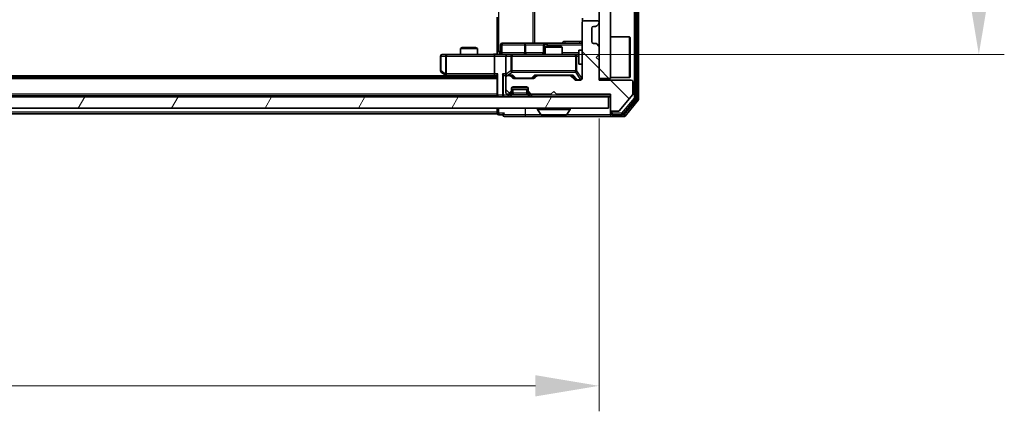
# Model space of a CAD drawing. Units: millimetres. Extents: x 0 to 7294, y 0 to 1264.
# Drawn here: x 2183 to 2357, y 884 to 953 of the extents above; entities that cross this region are included whole.
import ezdxf

# ---------------------------------------------------------------- set-up
doc = ezdxf.new("R2010")
doc.units = ezdxf.units.MM
doc.header["$LTSCALE"] = 2.5
doc.layers.get('Defpoints').update_dxf_attribs({"lineweight": 25})
for name, color, linetype, lineweight in [('Dimension (ISO)', 7, 'Continuous', 18), ('Dimension (ISO) @ 1', 7, 'Continuous', 18), ('Visible (ISO)', 7, 'Continuous', 35), ('Visible Narrow (ISO)', 7, 'Continuous', 25)]:
    doc.layers.add(name, color=color, linetype=linetype, lineweight=lineweight)
doc.layers.add('Hatch (ISO)', color=1, linetype='Continuous', lineweight=18, true_color=0xff0000)
doc.styles.add('Note Text (TK)', font='MS PGothic.ttf')
doc.dimstyles.new('Default - Method 1b (TK)', dxfattribs={"dimscale": 2.5, "dimtxt": 2.5, "dimasz": 2.5, "dimexe": 1, "dimexo": 1.5, "dimgap": 1, "dimtad": 1, "dimrnd": 1e-08, "dimdsep": 46, "dimtxsty": 'Note Text (TK)', "dimcen": 0.09, "dimdle": 5, "dimclrd": 100, "dimclre": 100, "dimclrt": 7, "dimadec": 1, "dimazin": 1, "dimtfac": 1, "dimtmove": 0, "dimatfit": 3, "dimfxl": 0, "dimtolj": 1, "dimlwd": -1, "dimlwe": -1, "dimarcsym": 0})
pattern_1 = [(135.0002, (922.25, -36), (-10.10275, -10.10283), [])]

# ---------------------------------------------------------------- blocks, each defined once
blk = doc.blocks.new('*D37')
at = {"layer": 'Defpoints', "color": 0, "transparency": 16777216}
for p in [(1999.7, 942.37), (2285.7, 942.37), (2285.7, 888.37)]:
    blk.add_point(p, dxfattribs=at)
at = {"layer": 'Dimension (ISO)', "color": 100, "transparency": 16777216}
for p, q in [((1999.7, 935.62), (1999.7, 883.87)), ((2285.7, 935.62), (2285.7, 883.87)), ((2010.95, 888.37), (2274.45, 888.37))]:
    blk.add_line(p, q, dxfattribs=at)
for points in [[(2010.95, 890.25), (2010.95, 886.5), (1999.7, 888.37)], [(2274.45, 890.25), (2274.45, 886.5), (2285.7, 888.37)]]:
    blk.add_solid(points, dxfattribs=at)
at = {"layer": 'Dimension (ISO)', "color": 7, "transparency": 16777216, "insert": (2131.29, 898.5), "char_height": 11.25, "attachment_point": 4, "style": 'Note Text (TK)'}
blk.add_mtext('\\A1;286', dxfattribs=at)
blk = doc.blocks.new('*D38')
at = {"layer": 'Defpoints', "color": 0, "transparency": 16777216}
for p in [(2267.32, 1057.42), (2267.32, 946.92), (2352.82, 946.92)]:
    blk.add_point(p, dxfattribs=at)
at = {"layer": 'Dimension (ISO)', "color": 100, "transparency": 16777216}
for p, q in [((2274.07, 1057.42), (2357.32, 1057.42)), ((2352.82, 1046.17), (2352.82, 958.17)), ((2274.07, 946.92), (2357.32, 946.92))]:
    blk.add_line(p, q, dxfattribs=at)
for points in [[(2350.95, 1046.17), (2354.7, 1046.17), (2352.82, 1057.42)], [(2350.95, 958.17), (2354.7, 958.17), (2352.82, 946.92)]]:
    blk.add_solid(points, dxfattribs=at)
at = {"layer": 'Dimension (ISO)', "color": 7, "transparency": 16777216, "insert": (2342.7, 985.43), "char_height": 11.25, "attachment_point": 4, "rotation": 90, "style": 'Note Text (TK)'}
blk.add_mtext('\\A1;110.5', dxfattribs=at)

msp = doc.modelspace()

# ---------------------------------------------------------------- hatches: boundary and pattern name
at = {"layer": 'Hatch (ISO)'}
h = msp.add_hatch(dxfattribs=at)
h.set_pattern_fill('ANSI31', color=256, scale=114.3, angle=90.00021, style=0)
h.set_pattern_definition(pattern_1)
h.paths.add_polyline_path([(2287.696, 1061.6735), (2285.696, 1061.6735), (2285.696, 942.6735), (2287.696, 942.6735)])
h = msp.add_hatch(dxfattribs=at)
h.set_pattern_fill('ANSI31', color=256, scale=114.3, angle=90.00021, style=0)
h.set_pattern_definition(pattern_1)
edge = h.paths.add_edge_path()
edge.add_line((2278.196, 939.8735), (2287.696, 939.8735))
edge.add_line((2287.696, 939.8735), (2287.696, 937.1735))
edge.add_ellipse((2287.996, 937.1735), major_axis=(0, -0.3), ratio=1, start_angle=270, end_angle=360)
edge.add_line((2287.996, 936.8735), (2289.1024, 936.8735))
edge.add_ellipse((2289.1024, 937.0735), major_axis=(0.2, 0), ratio=1, start_angle=270, end_angle=320.194429)
edge.add_line((2289.256, 936.9455), (2291.6497, 939.8179))
edge.add_ellipse((2291.496, 939.9459), major_axis=(0.128, 0.1536), ratio=1, start_angle=270, end_angle=309.805571)
edge.add_line((2291.696, 939.9459), (2291.696, 942.0735))
edge.add_ellipse((2291.396, 942.0735), major_axis=(0, 0.3), ratio=1, start_angle=270, end_angle=360)
edge.add_line((2291.396, 942.3735), (2285.696, 942.3735))
edge.add_line((2285.696, 942.3735), (2285.696, 945.8735))
edge.add_line((2285.696, 945.8735), (2285.196, 946.3735))
edge.add_line((2285.196, 946.3735), (2285.696, 946.8735))
edge.add_line((2285.696, 946.8735), (2285.696, 948.2492))
edge.add_ellipse((2285.396, 948.2492), major_axis=(0, 0.3), ratio=1, start_angle=270, end_angle=315)
edge.add_line((2285.6082, 948.4614), (2285.2839, 948.7856))
edge.add_ellipse((2285.0718, 948.5735), major_axis=(-0.2121, 0.2121), ratio=1, start_angle=270, end_angle=315)
edge.add_line((2285.0718, 948.8735), (2284.696, 948.8735))
edge.add_ellipse((2284.696, 949.1735), major_axis=(-0.3, 0), ratio=1, start_angle=0, end_angle=90, ccw=False)
edge.add_line((2284.396, 949.1735), (2284.396, 951.5735))
edge.add_ellipse((2284.696, 951.5735), major_axis=(0, 0.3), ratio=1, start_angle=0, end_angle=90, ccw=False)
edge.add_line((2284.696, 951.8735), (2285.0718, 951.8735))
edge.add_ellipse((2285.0718, 952.1735), major_axis=(0.3, 0), ratio=1, start_angle=270, end_angle=315)
edge.add_line((2285.2839, 951.9614), (2285.6082, 952.2856))
edge.add_ellipse((2285.396, 952.4978), major_axis=(0.2121, 0.2121), ratio=1, start_angle=270, end_angle=315)
edge.add_line((2285.696, 952.4978), (2285.696, 952.5735))
edge.add_ellipse((2285.396, 952.5735), major_axis=(0, 0.3), ratio=1, start_angle=270, end_angle=360)
edge.add_line((2285.396, 952.8735), (2282.996, 952.8735))
edge.add_ellipse((2282.996, 952.5735), major_axis=(-0.3, 0), ratio=1, start_angle=270, end_angle=360)
edge.add_line((2282.696, 952.5735), (2282.696, 942.6735))
edge.add_ellipse((2282.396, 942.6735), major_axis=(0, -0.3), ratio=1, start_angle=0, end_angle=90, ccw=False)
edge.add_line((2282.396, 942.3735), (2281.5703, 942.3735))
edge.add_ellipse((2281.5703, 942.6735), major_axis=(-0.3, 0), ratio=1, start_angle=45, end_angle=90, ccw=False)
edge.add_line((2281.3582, 942.4614), (2280.7339, 943.0856))
edge.add_ellipse((2280.5218, 942.8735), major_axis=(-0.2121, 0.2121), ratio=1, start_angle=270, end_angle=315)
edge.add_line((2280.5218, 943.1735), (2274.8703, 943.1735))
edge.add_ellipse((2274.8703, 942.8735), major_axis=(-0.3, 0), ratio=1, start_angle=270, end_angle=315)
edge.add_line((2274.6582, 943.0856), (2274.3339, 942.7614))
edge.add_ellipse((2274.1218, 942.9735), major_axis=(-0.2121, -0.2121), ratio=1, start_angle=45, end_angle=90, ccw=False)
edge.add_line((2274.1218, 942.6735), (2270.6203, 942.6735))
edge.add_ellipse((2270.6203, 942.9735), major_axis=(-0.3, 0), ratio=1, start_angle=45, end_angle=90, ccw=False)
edge.add_line((2270.4082, 942.7614), (2270.0839, 943.0856))
edge.add_ellipse((2269.8718, 942.8735), major_axis=(-0.2121, 0.2121), ratio=1, start_angle=270, end_angle=315)
edge.add_line((2269.8718, 943.1735), (2269.496, 943.1735))
edge.add_ellipse((2269.496, 942.8735), major_axis=(-0.3, 0), ratio=1, start_angle=270, end_angle=360)
edge.add_line((2269.196, 942.8735), (2269.196, 940.1735))
edge.add_ellipse((2269.496, 940.1735), major_axis=(0, -0.3), ratio=1, start_angle=270, end_angle=360)
edge.add_line((2269.496, 939.8735), (2269.5718, 939.8735))
edge.add_ellipse((2269.5718, 940.1735), major_axis=(0.3, 0), ratio=1, start_angle=270, end_angle=315)
edge.add_line((2269.7839, 939.9614), (2270.1082, 940.2856))
edge.add_ellipse((2269.896, 940.4978), major_axis=(0.2121, 0.2121), ratio=1, start_angle=270, end_angle=315)
edge.add_line((2270.196, 940.4978), (2270.196, 940.8735))
edge.add_ellipse((2270.496, 940.8735), major_axis=(0, 0.3), ratio=1, start_angle=0, end_angle=90, ccw=False)
edge.add_line((2270.496, 941.1735), (2272.896, 941.1735))
edge.add_ellipse((2272.896, 940.8735), major_axis=(0.3, 0), ratio=1, start_angle=0, end_angle=90, ccw=False)
edge.add_line((2273.196, 940.8735), (2273.196, 940.4978))
edge.add_ellipse((2273.496, 940.4978), major_axis=(0, -0.3), ratio=1, start_angle=270, end_angle=315)
edge.add_line((2273.2839, 940.2856), (2273.6082, 939.9614))
edge.add_ellipse((2273.8203, 940.1735), major_axis=(0.2121, -0.2121), ratio=1, start_angle=270, end_angle=315)
edge.add_line((2273.8203, 939.8735), (2277.196, 939.8735))
edge.add_line((2277.196, 939.8735), (2277.696, 940.3735))
edge.add_line((2277.696, 940.3735), (2278.196, 939.8735))
h = msp.add_hatch(dxfattribs=at)
h.set_pattern_fill('ANSI31', color=256, scale=114.3, angle=14.999978, style=0)
h.set_pattern_definition([(60, (922.25, -36), (-12.37334, 7.14375), [])])
h.paths.add_polyline_path([(1997.996, 939.4235), (1997.996, 937.4235), (2287.396, 937.4235), (2287.396, 939.4235)])

# ---------------------------------------------------------------- linework, layer by layer
at = {"layer": 'Visible (ISO)'}
for p, q in [((2292.196, 939.2131), (2292.196, 1065.1339)), ((2292.696, 939.0321), (2292.696, 1065.3149)), ((2285.696, 1061.6735), (2285.696, 942.6735)), ((2287.696, 942.6735), (2287.696, 1061.6735)), ((2267.696, 947.4235), (2267.696, 953.5235)), ((2282.696, 952.5735), (2282.696, 942.6735)), ((2282.7859, 953.3094), (2282.7859, 952.7876)), ((2285.396, 952.8735), (2282.996, 952.8735)), ((2284.696, 951.8735), (2285.0718, 951.8735)), ((2285.2839, 951.9614), (2285.6082, 952.2856)), ((2285.696, 952.4978), (2285.696, 952.5735)), ((2284.396, 949.1735), (2284.396, 951.5735)), ((2268.2973, 947.2235), (2268.2973, 948.6235)), ((2272.527, 948.9235), (2268.5973, 948.9235)), ((2276.2015, 948.9235), (2272.527, 948.9235)), ((2275.9015, 948.6235), (2275.9015, 947.2235)), ((2276.3731, 948.9235), (2276.2015, 948.9235)), ((2282.696, 948.9235), (2276.3731, 948.9235)), ((2285.0718, 948.8735), (2284.696, 948.8735)), ((2285.6082, 948.4614), (2285.2839, 948.7856)), ((2287.696, 950.0235), (2291.096, 950.0235)), ((2291.096, 942.8235), (2291.096, 950.0235)), ((2291.196, 949.9235), (2291.096, 950.0235)), ((2291.196, 949.9235), (2291.196, 942.9235)), ((2258.7594, 946.9235), (2257.996, 946.9235)), ((2267.3203, 946.9235), (2258.7594, 946.9235)), ((2261.5028, 948.1235), (2261.196, 947.9701)), ((2264.196, 947.9701), (2261.196, 947.9701)), ((2261.196, 946.9235), (2261.196, 947.9701)), ((2261.5028, 948.1235), (2263.8893, 948.1235)), ((2263.8893, 948.1235), (2264.196, 947.9701)), ((2264.196, 946.9235), (2264.196, 947.9701)), ((2267.3203, 946.9235), (2269.496, 946.9235)), ((2267.696, 947.4235), (2267.696, 946.9312)), ((2270.3143, 946.9235), (2269.496, 946.9235)), ((2281.5106, 946.9235), (2270.3143, 946.9235)), ((2276.5028, 948.3735), (2276.196, 948.2201)), ((2279.196, 948.2201), (2276.196, 948.2201)), ((2276.196, 946.9235), (2276.196, 948.2201)), ((2276.5028, 948.3735), (2278.8893, 948.3735)), ((2278.8893, 948.3735), (2279.196, 948.2201)), ((2279.196, 946.9235), (2279.196, 948.2201)), ((2282.096, 946.9235), (2281.5106, 946.9235)), ((2282.096, 947.6735), (2282.096, 945.1735)), ((2282.696, 947.6735), (2282.096, 947.6735)), ((2285.196, 946.3735), (2285.696, 946.8735)), ((2285.696, 946.8735), (2285.696, 948.2492)), ((2257.696, 946.6235), (2257.696, 944.0235)), ((2267.196, 946.6235), (2267.196, 943.4735)), ((2269.196, 946.6235), (2269.196, 943.4735)), ((2282.696, 945.1735), (2282.096, 945.1735)), ((2285.696, 945.8735), (2285.196, 946.3735)), ((2285.696, 942.3735), (2285.696, 945.8735)), ((2257.816, 943.7835), (2258.5494, 943.2335)), ((2258.5494, 943.2335), (2258.9627, 942.9235)), ((2258.7594, 943.4735), (2258.6038, 943.3179)), ((2258.7294, 943.1735), (2267.3203, 943.1735)), ((2267.3203, 943.1735), (2267.696, 943.1735)), ((2267.696, 943.2614), (2267.696, 939.7235)), ((2269.1203, 943.1735), (2269.496, 943.1735)), ((2269.8718, 943.1735), (2269.496, 943.1735)), ((2269.8718, 943.1735), (2270.3721, 943.1735)), ((2270.6082, 942.7614), (2270.196, 943.1735)), ((2274.1339, 942.7614), (2274.546, 943.1735)), ((2274.3699, 943.1735), (2274.8703, 943.1735)), ((2280.5218, 943.1735), (2274.8703, 943.1735)), ((2280.5218, 943.1735), (2281.0221, 943.1735)), ((2280.846, 943.1735), (2281.5582, 942.4614)), ((2267.696, 942.9235), (2017.696, 942.9235)), ((2258.696, 943.1235), (2026.696, 943.1235)), ((2269.196, 942.8735), (2269.196, 940.1735)), ((2270.4082, 942.7614), (2270.0839, 943.0856)), ((2274.1218, 942.6735), (2270.6203, 942.6735)), ((2274.6582, 943.0856), (2274.3339, 942.7614)), ((2281.3582, 942.4614), (2280.7339, 943.0856)), ((2282.396, 942.3735), (2281.5703, 942.3735)), ((2285.696, 942.6735), (2287.696, 942.6735)), ((2291.396, 942.3735), (2285.696, 942.3735)), ((2287.696, 942.8235), (2291.096, 942.8235)), ((2291.196, 942.9235), (2291.096, 942.8235)), ((2291.696, 939.9459), (2291.696, 942.0735)), ((2267.696, 939.6235), (2267.696, 939.7235)), ((2269.496, 939.8735), (2269.5718, 939.8735)), ((2269.7839, 939.9614), (2270.1082, 940.2856)), ((2269.7839, 939.5114), (2270.1082, 939.8356)), ((2270.1082, 939.8356), (2270.1286, 939.8561)), ((2270.196, 940.4978), (2270.196, 940.8735)), ((2270.196, 940.7235), (2273.196, 940.7235)), ((2270.196, 940.0478), (2270.196, 940.4978)), ((2270.496, 941.1735), (2272.896, 941.1735)), ((2273.196, 940.8735), (2273.196, 940.4978)), ((2273.196, 940.4978), (2273.196, 940.0478)), ((2273.2635, 939.8561), (2273.2839, 939.8356)), ((2273.2839, 940.2856), (2273.6082, 939.9614)), ((2273.2839, 939.8356), (2273.6082, 939.5114)), ((2273.8203, 939.8735), (2277.196, 939.8735)), ((2277.196, 939.8735), (2277.696, 940.3735)), ((2277.696, 940.3735), (2278.196, 939.8735)), ((2278.196, 939.8735), (2287.696, 939.8735)), ((2287.696, 939.8735), (2287.696, 937.1735)), ((2289.256, 936.9455), (2291.6497, 939.8179)), ((2287.396, 939.4235), (1997.996, 939.4235)), ((2267.696, 939.6235), (2017.696, 939.6235)), ((2267.696, 939.6235), (2267.696, 939.4235)), ((2287.396, 937.4235), (2287.396, 939.4235)), ((2287.396, 939.4235), (2287.696, 939.4235)), ((2289.8851, 936.3315), (2292.1265, 939.0211)), ((2290.286, 936.0315), (2292.6265, 938.8401)), ((1997.996, 937.4235), (2287.396, 937.4235)), ((2267.696, 936.4235), (2017.696, 936.4235)), ((2267.696, 937.4235), (2267.696, 936.7235)), ((2267.696, 936.4235), (2267.696, 936.7235)), ((2267.996, 936.2235), (2268.696, 936.2235)), ((2274.796, 937.3235), (2274.796, 937.2828)), ((2275.3869, 936.3145), (2274.8283, 937.1738)), ((2275.5546, 936.2235), (2279.8375, 936.2235)), ((2280.0052, 936.3145), (2280.5637, 937.1738)), ((2280.596, 937.3235), (2280.596, 937.2828)), ((2287.696, 937.1735), (2287.696, 936.5235)), ((2287.696, 936.2235), (2287.696, 936.5235)), ((2287.996, 936.8735), (2289.1024, 936.8735)), ((2287.996, 936.2235), (2289.6547, 936.2235)), ((2268.996, 935.9235), (2272.696, 935.9235)), ((2272.696, 935.9235), (2287.996, 935.9235)), ((2287.996, 935.9235), (2290.0555, 935.9235))]:
    msp.add_line(p, q, dxfattribs=at)
for centre, radius, start, end in [((2282.996, 952.5735), 0.3, 90, 180), ((2284.696, 951.5735), 0.3, 90, 180), ((2285.0718, 952.1735), 0.3, 270, 315), ((2285.396, 952.5735), 0.3, 0, 90), ((2285.396, 952.4978), 0.3, 315, 0), ((2268.5973, 948.6235), 0.3, 90, 180), ((2276.2015, 948.6235), 0.3, 90, 180), ((2284.696, 949.1735), 0.3, 180, 270), ((2285.0718, 948.5735), 0.3, 45, 90), ((2285.396, 948.2492), 0.3, 0, 45), ((2257.996, 946.6235), 0.3, 90, 180), ((2267.9973, 947.2235), 0.3, 270, 0), ((2269.496, 946.6235), 0.3, 90, 180), ((2275.6015, 947.2235), 0.3, 270, 0), ((2257.996, 944.0235), 0.3, 180, 233.130102), ((2258.7294, 943.4735), 0.3, 233.130102, 246.562016), ((2258.7294, 943.4735), 0.3, 246.562015, 270), ((2269.496, 943.4735), 0.3, 180, 211.244455), ((2269.496, 942.8735), 0.3, 90, 180), ((2269.496, 943.4735), 0.3, 246.562016, 270), ((2269.8718, 942.8735), 0.3, 45, 90), ((2274.8703, 942.8735), 0.3, 90, 135), ((2280.5218, 942.8735), 0.3, 45, 90), ((2270.6203, 942.9735), 0.3, 225, 270), ((2274.1218, 942.9735), 0.3, 270, 315), ((2281.5703, 942.6735), 0.3, 225, 270), ((2282.396, 942.6735), 0.3, 270, 0), ((2291.396, 942.0735), 0.3, 0, 90), ((2267.996, 939.7235), 0.3, 180, 270), ((2269.496, 940.1735), 0.3, 180, 270), ((2269.5718, 940.1735), 0.3, 270, 315), ((2269.896, 940.4978), 0.3, 315, 0), ((2269.896, 940.0478), 0.3, 315, 0), ((2270.496, 940.8735), 0.3, 90, 180), ((2272.896, 940.8735), 0.3, 0, 90), ((2273.496, 940.4978), 0.3, 180, 225), ((2273.496, 940.0478), 0.3, 180, 225), ((2273.8203, 940.1735), 0.3, 225, 270), ((2291.496, 939.9459), 0.2, 320.194429, 0), ((2269.5718, 939.7235), 0.3, 270, 315), ((2273.8203, 939.7235), 0.3, 225, 270), ((2291.896, 939.2131), 0.3, 320.194429, 0), ((2292.396, 939.0321), 0.3, 320.194429, 0), ((2267.996, 936.5235), 0.3, 180, 270), ((2268.996, 936.2235), 0.3, 90, 180), ((2268.996, 936.2235), 0.3, 180, 270), ((2274.896, 937.3235), 0.1, 90, 180), ((2274.996, 937.2828), 0.2, 180, 213.023868), ((2275.5546, 936.4235), 0.2, 213.023868, 270), ((2279.8375, 936.4235), 0.2, 270, 326.976132), ((2280.496, 937.3235), 0.1, 0, 90), ((2280.396, 937.2828), 0.2, 326.976132, 0), ((2287.996, 937.1735), 0.3, 180, 270), ((2287.996, 936.5235), 0.3, 180, 270), ((2287.996, 936.2235), 0.3, 180, 270), ((2289.1024, 937.0735), 0.2, 270, 320.194429), ((2289.6547, 936.5235), 0.3, 270, 320.194429), ((2290.0555, 936.2235), 0.3, 270, 320.194429)]:
    msp.add_arc(centre, radius, start, end, dxfattribs=at)
for centre, major_axis, ratio, start_param, end_param in [((2267.3203, 946.6235), (0, -0.3), 0.41421356, 3.14159265, 4.71238898), ((2258.7594, 943.451), (0.2411, -0.4823), 0.37002441, 4.52944541, 4.80417225), ((2267.3203, 943.4735), (0, -0.3), 0.41421356, 4.71238898, 6.28318531), ((2267.996, 943.4735), (-0.2772, -0.2772), 0.41421356, 5.10508806, 5.89048623), ((2268.8203, 943.4735), (-0.2772, 0.2772), 0.41421356, 1.17809725, 1.96349541), ((2269.1203, 943.4735), (-0.4243, 0), 0.70710678, 0.78539816, 1.57079633), ((2269.496, 943.451), (-0.2515, -0.483), 0.33843751, 4.88684285, 5.16156968), ((2269.5283, 943.4735), (-0.6487, -0.2044), 0.33843751, 1.23011504, 1.46454615), ((2270.4753, 943.4735), (0.1246, 0.2958), 0.40041045, 3.30861727, 3.95211838), ((2274.2668, 943.4735), (-0.1246, 0.2958), 0.40041045, 2.33106693, 2.97456804), ((2281.1253, 943.4735), (0.1246, 0.2958), 0.40041045, 3.30861727, 3.95211838), ((2270.8203, 942.9735), (-0.3, 0), 0.99985076, 0.78532354, 1.57079633), ((2273.9217, 942.9735), (0.3, 0), 0.99985076, 4.71238898, 5.49786177), ((2281.7703, 942.6735), (-0.3, 0), 0.99985076, 0.78532354, 1.57079633)]:
    msp.add_ellipse(centre, major_axis=major_axis, ratio=ratio, start_param=start_param, end_param=end_param, dxfattribs=at)
for points, knots in [([(2266.5335, 946.9235), (2266.6939, 946.9235), (2266.854, 946.9358), (2267.2413, 946.9522), (2267.4691, 946.947), (2267.696, 946.9353)], [0, 0, 0, 0, 0.048116199, 0.048116199, 0.116296342, 0.116296342, 0.116296342, 0.116296342]), ([(2258.61, 943.1983), (2258.609, 943.201), (2258.608, 943.2039), (2258.603, 943.2206), (2258.6002, 943.2421), (2258.6001, 943.2791), (2258.6014, 943.2988), (2258.6038, 943.3179)], [0.2508867575, 0.2508867575, 0.2508867575, 0.2508867575, 0.2528779694, 0.2528779694, 0.2619584182, 0.2619584182, 0.268388032, 0.268388032, 0.268388032, 0.268388032]), ([(2269.3767, 943.1983), (2269.3712, 943.2007), (2269.3657, 943.2032), (2269.3318, 943.2205), (2269.3055, 943.2398), (2269.2682, 943.277), (2269.2519, 943.2979), (2269.2395, 943.3179)], [0.3810312192, 0.3810312192, 0.3810312192, 0.3810312192, 0.382741903, 0.382741903, 0.3917616542, 0.3917616542, 0.3985536381, 0.3985536381, 0.3985536381, 0.3985536381]), ([(2277.3067, 936.2235), (2277.3065, 936.2235), (2277.3064, 936.2235), (2277.306, 936.2235), (2277.3058, 936.2235), (2277.3056, 936.2235)], [-0.000230599076, -0.000230599076, -0.000230599076, -0.000230599076, 0, 0, 0.000338329447, 0.000338329447, 0.000338329447, 0.000338329447]), ([(2277.3067, 936.2235), (2277.3067, 936.2235), (2277.3068, 936.2235), (2277.3072, 936.2235), (2277.3075, 936.2235), (2277.3078, 936.2235)], [-0.000054249657, -0.000054249657, -0.000054249657, -0.000054249657, 0, 0, 0.000241517914, 0.000241517914, 0.000241517914, 0.000241517914]), ([(2279.7136, 936.2235), (2279.7143, 936.2235), (2279.715, 936.2235), (2279.7167, 936.2235), (2279.7177, 936.2235), (2279.7188, 936.2235)], [-0.000230599076, -0.000230599076, -0.000230599076, -0.000230599076, 0, 0, 0.000338329447, 0.000338329447, 0.000338329447, 0.000338329447]), ([(2279.7188, 936.2235), (2279.7178, 936.2235), (2279.7169, 936.2235), (2279.7153, 936.2235), (2279.7146, 936.2235), (2279.7139, 936.2235)], [-0.000338329447, -0.000338329447, -0.000338329447, -0.000338329447, 0, 0, 0.000241517914, 0.000241517914, 0.000241517914, 0.000241517914])]:
    msp.add_open_spline(points, degree=3, knots=knots, dxfattribs=at)
at = {"layer": 'Visible Narrow (ISO)'}
for p, q in [((2291.896, 1065.1339), (2291.896, 939.2131)), ((2292.396, 1065.3149), (2292.396, 939.0321)), ((2267.9889, 947.4235), (2267.9889, 1056.9235)), ((2273.9669, 1055.4235), (2273.9669, 948.9235)), ((2274.3712, 948.9235), (2274.3712, 1055.4235)), ((2268.5843, 948.6235), (2268.2973, 948.6235)), ((2268.5843, 947.2235), (2268.5843, 948.6235)), ((2268.5843, 948.6235), (2272.5139, 948.6235)), ((2272.7391, 948.6235), (2272.5139, 948.6235)), ((2272.5139, 948.6235), (2272.5139, 947.2235)), ((2272.7391, 948.6235), (2275.9015, 948.6235)), ((2272.7391, 947.2235), (2272.7391, 948.6235)), ((2275.9018, 948.6235), (2275.9015, 948.6235)), ((2275.9018, 948.6235), (2276.0734, 948.6235)), ((2275.9018, 947.2235), (2275.9018, 948.6235)), ((2276.5852, 948.6235), (2276.0734, 948.6235)), ((2276.0734, 948.6235), (2276.0734, 947.2235)), ((2276.5852, 948.3735), (2276.5852, 948.6235)), ((2276.5852, 948.6235), (2282.696, 948.6235)), ((2282.341, 949.2235), (2279.7109, 949.2235)), ((2258.7594, 946.9235), (2258.7594, 946.6235)), ((2267.696, 947.4235), (2267.9889, 947.4235)), ((2268.2973, 947.4235), (2267.9889, 947.4235)), ((2268.2973, 947.2235), (2268.5843, 947.2235)), ((2272.5139, 947.2235), (2268.5843, 947.2235)), ((2270.3143, 946.9235), (2270.3143, 946.6235)), ((2272.5139, 947.2235), (2272.7391, 947.2235)), ((2275.9015, 947.2235), (2272.7391, 947.2235)), ((2275.9015, 947.2235), (2275.9018, 947.2235)), ((2276.0734, 947.2235), (2275.9018, 947.2235)), ((2276.0734, 947.2235), (2276.196, 947.2235)), ((2282.096, 947.2235), (2279.196, 947.2235)), ((2281.5106, 946.6235), (2281.5106, 946.9235)), ((2257.7767, 946.6235), (2257.696, 946.6235)), ((2257.7767, 944.0235), (2257.7767, 946.6235)), ((2257.7767, 946.6235), (2258.5401, 946.6235)), ((2258.7594, 946.6235), (2258.5401, 946.6235)), ((2258.5401, 946.6235), (2258.5401, 943.451)), ((2258.7594, 946.6235), (2267.196, 946.6235)), ((2258.7594, 943.4735), (2258.7594, 946.6235)), ((2267.196, 946.6235), (2269.196, 946.6235)), ((2269.2914, 946.6235), (2269.196, 946.6235)), ((2269.2914, 943.451), (2269.2914, 946.6235)), ((2269.2914, 946.6235), (2270.1096, 946.6235)), ((2270.3143, 946.6235), (2270.1096, 946.6235)), ((2270.1096, 946.6235), (2270.1096, 944.0235)), ((2270.3143, 944.0235), (2270.3143, 946.6235)), ((2270.3143, 946.6235), (2281.5106, 946.6235)), ((2281.779, 946.6235), (2281.5106, 946.6235)), ((2281.5106, 946.6235), (2281.5106, 944.0235)), ((2281.779, 944.0235), (2281.779, 946.6235)), ((2281.779, 946.6235), (2282.096, 946.6235)), ((2282.6644, 945.1735), (2282.6644, 942.6954)), ((2257.696, 944.0235), (2257.7767, 944.0235)), ((2258.5401, 943.451), (2257.7767, 944.0235)), ((2267.196, 943.4735), (2258.7594, 943.4735)), ((2259.1762, 942.9235), (2258.8429, 943.1735)), ((2267.7839, 943.4735), (2267.196, 943.4735)), ((2267.7839, 939.7235), (2267.7839, 943.4735)), ((2268.6082, 943.4735), (2268.6082, 939.7235)), ((2269.196, 943.4735), (2268.6082, 943.4735)), ((2268.8203, 939.7235), (2268.8203, 943.2614)), ((2270.1096, 944.0235), (2269.2914, 943.451)), ((2269.5283, 943.2335), (2270.3143, 943.7835)), ((2270.4753, 943.2335), (2269.5283, 943.2335)), ((2270.3143, 944.0235), (2270.1096, 944.0235)), ((2270.3143, 943.7835), (2270.3143, 944.0235)), ((2281.5106, 944.0235), (2270.3143, 944.0235)), ((2270.3143, 943.7835), (2281.5106, 943.7835)), ((2270.349, 943.1735), (2270.7516, 942.7614)), ((2270.9637, 942.7335), (2270.4753, 943.2335)), ((2274.2668, 943.2335), (2273.7783, 942.7335)), ((2273.9904, 942.7614), (2274.3931, 943.1735)), ((2281.1253, 943.2335), (2274.2668, 943.2335)), ((2280.999, 943.1735), (2281.6947, 942.4614)), ((2281.9068, 942.4335), (2281.1253, 943.2335)), ((2281.5106, 943.7835), (2281.5106, 944.0235)), ((2281.5106, 944.0235), (2281.779, 944.0235)), ((2281.5106, 943.7835), (2282.396, 942.4554)), ((2282.6644, 942.6954), (2281.779, 944.0235)), ((2267.696, 942.6235), (2017.696, 942.6235)), ((2270.7516, 942.7614), (2270.6082, 942.7614)), ((2270.9637, 942.7335), (2270.9637, 942.6735)), ((2273.7783, 942.7335), (2270.9637, 942.7335)), ((2273.7783, 942.6735), (2273.7783, 942.7335)), ((2274.1339, 942.7614), (2273.9904, 942.7614)), ((2281.6947, 942.4614), (2281.5582, 942.4614)), ((2281.9068, 942.4335), (2281.9068, 942.3735)), ((2282.396, 942.4335), (2281.9068, 942.4335)), ((2282.396, 942.4554), (2282.396, 942.4335)), ((2282.396, 942.3735), (2282.396, 942.4335)), ((2282.6644, 942.6954), (2282.696, 942.6954)), ((2267.696, 939.9235), (2017.696, 939.9235)), ((2267.696, 939.7235), (2267.7839, 939.7235)), ((2268.6082, 939.7235), (2267.7839, 939.7235)), ((2268.6082, 939.7235), (2268.8203, 939.7235)), ((2269.5718, 939.7235), (2268.8203, 939.7235)), ((2268.8203, 939.7235), (2268.8203, 939.4235)), ((2269.896, 940.0478), (2269.5718, 939.7235)), ((2269.5718, 939.7235), (2269.5718, 939.4235)), ((2269.5718, 939.7235), (2269.7839, 939.5114)), ((2269.896, 940.0735), (2269.896, 940.0478)), ((2269.896, 940.0478), (2270.196, 940.0478)), ((2270.1082, 939.8356), (2269.896, 940.0478)), ((2269.996, 939.5114), (2270.3407, 939.8561)), ((2270.2063, 940.0682), (2270.196, 940.0478)), ((2273.1558, 941.0235), (2270.2362, 941.0235)), ((2270.496, 940.0478), (2270.496, 940.7235)), ((2272.896, 940.0478), (2270.496, 940.0478)), ((2270.496, 940.0478), (2270.496, 939.8356)), ((2270.496, 939.8356), (2272.896, 939.8356)), ((2272.896, 940.7235), (2272.896, 940.0478)), ((2272.896, 940.0478), (2272.896, 939.8356)), ((2273.396, 939.5114), (2273.0513, 939.8561)), ((2273.196, 940.0478), (2273.1858, 940.0682)), ((2273.196, 940.0478), (2273.496, 940.0478)), ((2273.496, 940.0478), (2273.2839, 939.8356)), ((2273.496, 940.0478), (2273.496, 940.0735)), ((2273.8203, 939.7235), (2273.496, 940.0478)), ((2273.6082, 939.5114), (2273.8203, 939.7235)), ((2287.696, 939.7235), (2273.8203, 939.7235)), ((2273.8203, 939.4235), (2273.8203, 939.7235)), ((2273.396, 939.5114), (2269.996, 939.5114)), ((2269.996, 939.4235), (2269.996, 939.5114)), ((2273.396, 939.4235), (2273.396, 939.5114)), ((2291.896, 939.2131), (2289.6547, 936.5235)), ((2292.396, 939.0321), (2290.0555, 936.2235)), ((2292.196, 939.2131), (2291.896, 939.2131)), ((2291.896, 939.2131), (2292.1265, 939.0211)), ((2292.696, 939.0321), (2292.396, 939.0321)), ((2292.396, 939.0321), (2292.6265, 938.8401)), ((2267.696, 936.7235), (2017.696, 936.7235)), ((2267.696, 936.5235), (2267.996, 936.5235)), ((2267.996, 936.5235), (2267.996, 937.4235)), ((2267.996, 936.5235), (2267.996, 936.2235)), ((2268.996, 936.5235), (2267.996, 936.5235)), ((2272.696, 936.2235), (2268.696, 936.2235)), ((2272.696, 936.2235), (2272.696, 937.4235)), ((2272.696, 935.9235), (2272.696, 936.2235)), ((2275.5546, 936.2235), (2272.696, 936.2235)), ((2280.596, 937.3235), (2274.796, 937.3235)), ((2274.796, 937.2828), (2280.596, 937.2828)), ((2274.8283, 937.1738), (2280.5637, 937.1738)), ((2275.3869, 936.3145), (2280.0052, 936.3145)), ((2287.696, 936.2235), (2279.8375, 936.2235)), ((2287.696, 936.5235), (2287.996, 936.5235)), ((2287.996, 936.5235), (2287.996, 936.8735)), ((2287.996, 936.5235), (2287.996, 936.2235)), ((2289.6547, 936.5235), (2287.996, 936.5235)), ((2289.6547, 936.5235), (2289.6547, 936.2235)), ((2289.8851, 936.3315), (2289.6547, 936.5235)), ((2290.0555, 936.2235), (2289.6547, 936.2235)), ((2290.0555, 936.2235), (2290.0555, 935.9235)), ((2290.286, 936.0315), (2290.0555, 936.2235))]:
    msp.add_line(p, q, dxfattribs=at)
for centre, radius, start, end in [((2270.9637, 942.9735), 0.3, 225, 270.004276), ((2281.9068, 942.6735), 0.3, 225, 270.004276), ((2270.496, 940.4356), 0.6, 255, 270), ((2272.896, 940.4356), 0.6, 270, 285)]:
    msp.add_arc(centre, radius, start, end, dxfattribs=at)
for centre, major_axis, ratio, start_param, end_param in [((2268.5973, 948.6235), (0, 0.3), 0.04361939, 0, 1.57079633), ((2272.527, 948.6235), (0, 0.3), 0.04361939, 0, 1.57079633), ((2272.527, 948.6235), (0, 0.3), 0.70710678, 4.71238898, 6.28318531), ((2276.2015, 948.6235), (0, 0.3), 0.99904822, 0, 1.57079633), ((2276.3731, 948.6235), (0, 0.3), 0.99904822, 0, 1.57079633), ((2276.3731, 948.6235), (0, 0.3), 0.70710678, 4.71238898, 6.28318531), ((2279.5833, 949.2235), (0, -0.3), 0.42514266, 0, 1.57079633), ((2282.1656, 949.2235), (0, -0.3), 0.58454167, 0, 1.57079633), ((2257.996, 946.6235), (0, 0.3), 0.73117683, 0, 1.57079633), ((2258.7594, 946.6235), (0, 0.3), 0.73117683, 0, 1.57079633), ((2268.3425, 947.4235), (0, 0.5), 0.70710678, 1.57079633, 2.65109649), ((2268.5712, 947.2235), (0, -0.3), 0.04361939, 0, 1.57079633), ((2269.496, 946.6235), (0, 0.3), 0.68218798, 0, 1.57079633), ((2270.3143, 946.6235), (0, 0.3), 0.68218798, 0, 1.57079633), ((2272.5008, 947.2235), (0, -0.3), 0.04361939, 0, 1.57079633), ((2272.9513, 947.2235), (0, -0.3), 0.70710678, 4.71238898, 6.28318531), ((2275.6021, 947.2235), (0, -0.3), 0.99904822, 0, 1.57079633), ((2275.7737, 947.2235), (0, -0.3), 0.99904822, 0, 1.57079633), ((2281.5106, 946.6235), (0, 0.3), 0.89442719, 4.71238898, 6.28318531), ((2257.996, 944.0235), (-0.18, -0.24), 0.65092538, 5.16654729, 6.28318531), ((2270.3143, 944.0235), (0.172, -0.2458), 0.60731338, 4.31054583, 5.42718385), ((2281.5106, 944.0235), (0.2496, 0.1664), 0.74278135, 4.25259872, 5.55173793), ((2270.9637, 942.9735), (-0.2146, -0.2096), 0.69016738, 0.01688328, 0.97755034), ((2273.7783, 942.9735), (0, -0.3), 0.99985076, 0, 0.78547279), ((2273.7783, 942.9735), (0.2146, -0.2096), 0.69016738, 5.30563497, 6.26630203), ((2281.9068, 942.6735), (-0.2146, -0.2096), 0.69016738, 0.01688328, 0.97755034), ((2282.396, 942.6954), (-0.2496, -0.1664), 0.74278135, 1.11100607, 2.41014527), ((2282.396, 942.6954), (0.3, 0), 0.8, 4.71238898, 6.28318531), ((2282.396, 942.6735), (0.3, 0), 0.8, 4.71238898, 6.28318531), ((2267.996, 939.7235), (0, -0.3), 0.70710678, 4.71238898, 6.28318531), ((2268.8203, 939.7235), (0, -0.3), 0.70710678, 4.71238898, 6.28318531), ((2269.9165, 940.0682), (0.2121, -0.2121), 0.93511313, 0, 0.81891691), ((2270.496, 939.7992), (0.3688, -0.0542), 0.10017299, 2.02004638, 3.06724394), ((2270.496, 939.7992), (-0.2751, 0.289), 0.41386186, 5.38420769, 6.43140524), ((2270.3407, 940.0682), (0.0776, 0.2898), 0.25056281, 3.96050957, 4.77942648), ((2270.496, 940.6478), (0, -0.6), 0.5, 6.02138592, 6.28318531), ((2272.896, 940.6478), (0, -0.6), 0.5, 0, 0.26179939), ((2272.896, 939.7992), (0.2751, 0.289), 0.41386186, 6.13496537, 7.18216292), ((2273.0513, 940.0682), (-0.0776, 0.2898), 0.25056281, 1.50375883, 2.32267574), ((2272.896, 939.7992), (0.3688, 0.0542), 0.10017299, 0.07434872, 1.12154627), ((2273.4756, 940.0682), (-0.2121, -0.2121), 0.93511313, 5.46426839, 6.28318531), ((2270.4203, 939.7235), (-0.6476, -0.2345), 0.1095524, 6.05341704, 7.1006146), ((2272.9718, 939.7235), (0.6476, -0.2345), 0.1095524, 5.46575602, 6.51295357)]:
    msp.add_ellipse(centre, major_axis=major_axis, ratio=ratio, start_param=start_param, end_param=end_param, dxfattribs=at)
for points, knots in [([(2279.7109, 949.2235), (2279.561, 949.2235), (2279.3565, 949.1422), (2279.2227, 948.972), (2279.1944, 948.9235)], [-0.0975653992, -0.0975653992, -0.0975653992, -0.0975653992, -0.0487826996, -0.0316476946, -0.0316476946, -0.0316476946, -0.0316476946]), ([(2282.696, 949.0426), (2282.6943, 949.0447), (2282.6024, 949.1582), (2282.4715, 949.2235), (2282.341, 949.2235)], [-0.0482721953, -0.0482721953, -0.0482721953, -0.0482721953, -0.0473735297, 0, 0, 0, 0]), ([(2266.5335, 946.9235), (2266.6842, 946.9235), (2266.9563, 946.9367), (2267.3645, 946.9414), (2267.5902, 946.9347), (2267.696, 946.9312)], [0, 0, 0, 0, 0.049859236, 0.083098727, 0.114793845, 0.114793845, 0.114793845, 0.114793845])]:
    msp.add_open_spline(points, degree=3, knots=knots, dxfattribs=at)

# ---------------------------------------------------------------- dimensions: what is measured, and where the dimension line sits
at = {"layer": 'Dimension (ISO) @ 1', "color": 100, "true_color": 0x00ff3f}
for base, p1, p2, angle, picture, middle in [((2352.8203, 946.9235), (2267.3203, 1057.4235), (2267.3203, 946.9235), 270, '*D38', (2352.8203, 1002.1735)), ((2285.696, 888.3735), (1999.696, 942.3735), (2285.696, 942.3735), 180, '*D37', (2142.696, 888.3735))]:
    dim = msp.add_linear_dim(base=base, p1=p1, p2=p2, angle=angle, dimstyle='Default - Method 1b (TK)', override={"dimscale": 1, "dimtxt": 11.25, "dimasz": 11.25, "dimexe": 4.5, "dimexo": 6.75, "dimgap": 4.5, "dimdec": 2, "dimcen": 0.405, "dimtol": 0, "dimlim": 0, "dimtp": 0, "dimtm": 0, "dimtdec": 2, "dimtix": 0, "dimtofl": 0, "dimtmove": 0, "dimatfit": 1}, dxfattribs=at)
    dim.commit()
    dim.dimension.update_dxf_attribs({"geometry": picture, "text_midpoint": middle, "dimtype": 128})

doc.saveas('drawing.dxf')
